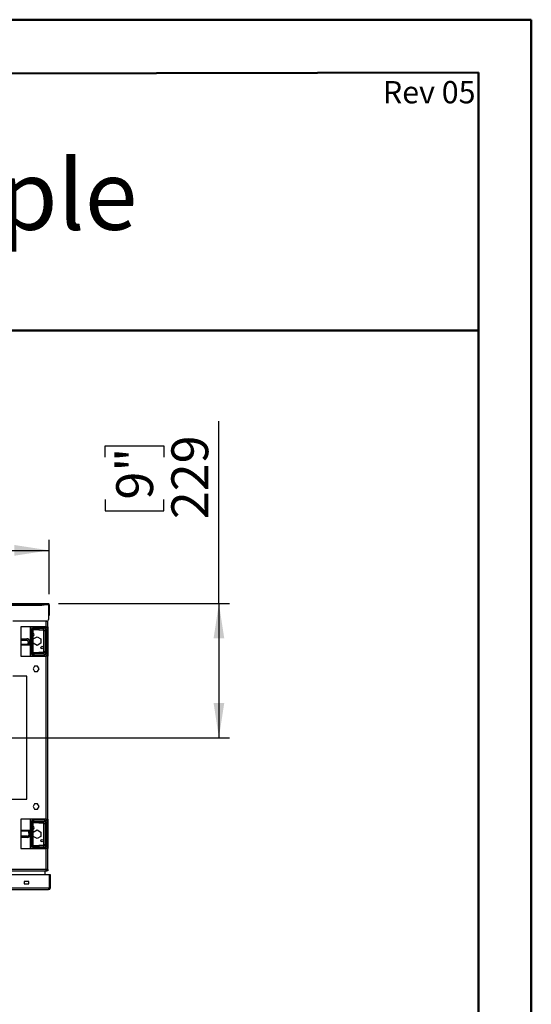
# Model space of a CAD drawing. Units: millimetres. Extents: x 1 to 3781, y 4 to 5350.
# Drawn here: x 2907 to 3781, y 3668 to 5350 of the extents above; entities that cross this region are included whole.
import ezdxf

# ---------------------------------------------------------------- set-up
doc = ezdxf.new("R2010")
doc.units = ezdxf.units.MM
doc.header["$LTSCALE"] = 18
doc.layers.add('FORMAT', color=7, linetype='Continuous')
doc.styles.add('SLDTEXTSTYLE0', font='TXT', dxfattribs={"width": 0.75})
doc.dimstyles.new('SLDDIMSTYLE2', dxfattribs={"dimtxt": 63, "dimasz": 59.436, "dimexe": 0, "dimexo": 0.0625, "dimgap": 15.75, "dimtad": 1, "dimrnd": 1e-09, "dimzin": 12, "dimdsep": 46, "dimtxsty": 'SLDTEXTSTYLE0', "dimsah": 1, "dimcen": 0.09, "dimadec": 0, "dimazin": 3, "dimtfac": 1, "dimtofl": 0, "dimtmove": 0, "dimatfit": 3, "dimfxl": 0, "dimfrac": 2, "dimtolj": 1, "dimtzin": 12, "dimarcsym": 0})

# ---------------------------------------------------------------- blocks, each defined once
blk = doc.blocks.new('_D_5')
at = {"layer": 'FORMAT'}
for p, q in [((3247.5, 4352.1), (3247.5, 4664.1)), ((3053.2, 4602.5), (3053.2, 4621.7)), ((3053.2, 4621.7), (3153.3, 4621.7)), ((3153.3, 4621.7), (3153.3, 4602.5)), ((3053.2, 4529.9), (3053.2, 4510.7)), ((3153.3, 4510.7), (3153.3, 4529.9)), ((3053.2, 4510.7), (3153.3, 4510.7)), ((2973.5, 4352.1), (3265.5, 4352.1)), ((3247.5, 4352.1), (3247.5, 4123.1)), ((2396.5, 4123.1), (3265.5, 4123.1))]:
    blk.add_line(p, q, dxfattribs=at)
for points in [[(3247.5, 4352.1), (3238.4, 4292.7), (3256.7, 4292.7)], [(3247.5, 4123.1), (3256.7, 4182.5), (3238.4, 4182.5)]]:
    blk.add_solid(points, dxfattribs=at)
at = {"layer": 'FORMAT', "char_height": 63, "attachment_point": 1, "rotation": 90, "style": 'SLDTEXTSTYLE0'}
for s, insert in [('229', (3166.3, 4496.4)), ('9"', (3072, 4529.9))]:
    blk.add_mtext(s, dxfattribs=dict(at, insert=insert))
blk = doc.blocks.new('_D_6')
at = {"layer": 'FORMAT'}
for p, q in [((2273.6, 4702.1), (2254.4, 4702.1)), ((2254.4, 4702.1), (2254.4, 4537.4)), ((2522.7, 4702.1), (2541.9, 4702.1)), ((2541.9, 4702.1), (2541.9, 4537.4)), ((2375.9, 4626.2), (2487.4, 4626.2)), ((2254.4, 4537.4), (2273.6, 4537.4)), ((2541.9, 4537.4), (2522.7, 4537.4)), ((1799.5, 4368.1), (1799.5, 4461.1)), ((2957.5, 4368.1), (2957.5, 4461.1)), ((1799.5, 4443.1), (2957.5, 4443.1))]:
    blk.add_line(p, q, dxfattribs=at)
for points in [[(1799.5, 4443.1), (1859, 4434), (1859, 4452.3)], [(2957.5, 4443.1), (2898.1, 4452.3), (2898.1, 4434)]]:
    blk.add_solid(points, dxfattribs=at)
at = {"layer": 'FORMAT', "char_height": 63, "attachment_point": 1, "style": 'SLDTEXTSTYLE0'}
for s, insert in [('9', (2408.4, 4701.9)), ('45', (2273.6, 4655.9)), ('"', (2496.7, 4655.9)), ('16', (2385.1, 4618.6)), ('1158', (2305, 4524.3))]:
    blk.add_mtext(s, dxfattribs=dict(at, insert=insert))

msp = doc.modelspace()

# ---------------------------------------------------------------- linework, layer by layer
at = {"color": 7, "linetype": 'Continuous', "lineweight": 50}
for p, q in [((1.419, 5349.866), (3781.419, 5349.866)), ((3781.419, 3.866), (3781.419, 5349.866)), ((3781.419, 5259.866), (3781.419, 5349.866)), ((181.419, 5253.177), (3691.419, 5259.699)), ((3691.419, 93.866), (3691.419, 5259.699)), ((1195.236, 4818.545), (3691.419, 4818.545))]:
    msp.add_line(p, q, dxfattribs=at)
at = {"color": 7, "linetype": 'Continuous', "lineweight": 25}
for p, q in [((1801.516, 4352.101), (2955.516, 4352.101)), ((2802.767, 4351.351), (2944.767, 4351.351)), ((2802.767, 4349.351), (2944.767, 4349.351)), ((2944.767, 4349.351), (2944.767, 4351.351)), ((2944.767, 4351.351), (2948.767, 4351.351)), ((2948.767, 4349.351), (2944.767, 4349.351)), ((2948.767, 4351.351), (2948.767, 4349.351)), ((2956.416, 4350.101), (2956.416, 4325.101)), ((2957.516, 4350.101), (2956.516, 4350.101)), ((2956.516, 4350.101), (2956.516, 4332.101)), ((2957.516, 4350.101), (2957.516, 4332.101)), ((2957.516, 4332.101), (2956.516, 4332.101)), ((2953.416, 4322.101), (2895.066, 4322.101)), ((2952.016, 4312.601), (2908.766, 4312.601)), ((2908.766, 4312.601), (2908.766, 4262.601)), ((2925.516, 4283.101), (2925.516, 4312.601)), ((2929.516, 4309.101), (2927.016, 4309.101)), ((2927.016, 4309.101), (2927.016, 4283.101)), ((2929.516, 4309.101), (2929.516, 4283.101)), ((2930.016, 4307.601), (2930.016, 4310.101)), ((2930.016, 4310.101), (2940.016, 4310.101)), ((2940.016, 4307.601), (2930.016, 4307.601)), ((2931.016, 4310.601), (2949.516, 4310.601)), ((2940.016, 4310.101), (2940.016, 4307.601)), ((2940.016, 4310.101), (2948.016, 4310.101)), ((2940.016, 4307.601), (2948.016, 4307.601)), ((2948.016, 4310.601), (2948.016, 4310.101)), ((2948.016, 4307.601), (2948.016, 4310.101)), ((2952.016, 4312.601), (2955.016, 4312.601)), ((2953.516, 4312.601), (2953.516, 4262.601)), ((2955.016, 4312.601), (2955.016, 4322.563)), ((2955.016, 4312.601), (2955.016, 4262.601)), ((2908.766, 4292.101), (2919.016, 4292.101)), ((2919.016, 4289.601), (2919.016, 4292.101)), ((2930.266, 4291.854), (2936.766, 4295.607)), ((2930.266, 4284.348), (2930.266, 4291.854)), ((2936.766, 4295.607), (2943.266, 4291.854)), ((2943.266, 4291.854), (2943.266, 4284.348)), ((2950.516, 4305.101), (2953.016, 4305.101)), ((2950.516, 4305.101), (2950.516, 4271.101)), ((2953.016, 4305.101), (2953.016, 4271.101)), ((2908.766, 4289.601), (2919.016, 4289.601)), ((2908.766, 4283.101), (2926.516, 4283.101)), ((2908.766, 4281.601), (2926.516, 4281.601)), ((2921.516, 4287.101), (2924.016, 4287.101)), ((2921.516, 4287.101), (2921.516, 4285.101)), ((2921.516, 4285.101), (2924.016, 4285.101)), ((2921.516, 4283.101), (2921.516, 4285.101)), ((2924.016, 4287.101), (2924.016, 4285.101)), ((2924.016, 4285.101), (2924.016, 4283.101)), ((2925.516, 4262.601), (2925.516, 4281.601)), ((2926.516, 4281.601), (2926.516, 4283.101)), ((2926.516, 4283.101), (2929.516, 4283.101)), ((2929.516, 4281.601), (2926.516, 4281.601)), ((2927.016, 4281.601), (2927.016, 4267.101)), ((2929.516, 4283.101), (2929.516, 4281.601)), ((2929.516, 4281.601), (2929.516, 4267.101)), ((2936.766, 4280.595), (2930.266, 4284.348)), ((2943.266, 4284.348), (2936.766, 4280.595)), ((2908.766, 4262.601), (2952.016, 4262.601)), ((2929.516, 4267.101), (2927.016, 4267.101)), ((2930.016, 4266.101), (2930.016, 4268.601)), ((2930.016, 4268.601), (2940.016, 4268.601)), ((2940.016, 4266.101), (2930.016, 4266.101)), ((2931.016, 4265.601), (2931.016, 4263.101)), ((2949.516, 4265.601), (2931.016, 4265.601)), ((2949.516, 4263.101), (2931.016, 4263.101)), ((2940.016, 4268.601), (2940.016, 4266.101)), ((2948.016, 4268.601), (2940.016, 4268.601)), ((2948.016, 4266.101), (2940.016, 4266.101)), ((2948.016, 4268.601), (2948.016, 4266.101)), ((2948.016, 4266.101), (2948.016, 4265.601)), ((2948.016, 4263.101), (2948.016, 4262.601)), ((2949.516, 4263.101), (2949.516, 4265.601)), ((2950.516, 4271.101), (2953.016, 4271.101)), ((2952.016, 3983.601), (2952.016, 4262.601)), ((2955.016, 4262.601), (2952.016, 4262.601)), ((2955.016, 3983.601), (2955.016, 4262.601)), ((2932.439, 4245.151), (2929.812, 4240.601)), ((2929.812, 4240.601), (2932.439, 4236.051)), ((2937.693, 4245.151), (2932.439, 4245.151)), ((2940.32, 4240.601), (2937.693, 4245.151)), ((2937.693, 4236.051), (2940.32, 4240.601)), ((2919.266, 4228.101), (2895.066, 4228.101)), ((2919.266, 4018.101), (2919.266, 4228.101)), ((2932.439, 4236.051), (2937.693, 4236.051)), ((2874.266, 4018.101), (2919.266, 4018.101)), ((2932.439, 4010.151), (2929.812, 4005.601)), ((2929.812, 4005.601), (2932.439, 4001.051)), ((2937.693, 4010.151), (2932.439, 4010.151)), ((2940.32, 4005.601), (2937.693, 4010.151)), ((2937.693, 4001.051), (2940.32, 4005.601)), ((2932.439, 4001.051), (2937.693, 4001.051)), ((2952.016, 3983.601), (2908.766, 3983.601)), ((2908.766, 3983.601), (2908.766, 3933.601)), ((2925.516, 3964.601), (2925.516, 3983.601)), ((2927.016, 3979.101), (2927.016, 3964.601)), ((2929.516, 3979.101), (2927.016, 3979.101)), ((2929.516, 3979.101), (2929.516, 3964.601)), ((2930.016, 3977.601), (2930.016, 3980.101)), ((2930.016, 3980.101), (2940.016, 3980.101)), ((2940.016, 3977.601), (2930.016, 3977.601)), ((2931.016, 3980.601), (2931.016, 3983.101)), ((2931.016, 3983.101), (2949.516, 3983.101)), ((2931.016, 3980.601), (2949.516, 3980.601)), ((2940.016, 3980.101), (2940.016, 3977.601)), ((2940.016, 3980.101), (2948.016, 3980.101)), ((2940.016, 3977.601), (2948.016, 3977.601)), ((2948.016, 3983.601), (2948.016, 3983.101)), ((2948.016, 3980.601), (2948.016, 3980.101)), ((2948.016, 3977.601), (2948.016, 3980.101)), ((2949.516, 3983.101), (2949.516, 3980.601)), ((2950.516, 3975.101), (2953.016, 3975.101)), ((2950.516, 3975.101), (2950.516, 3941.101)), ((2952.016, 3983.601), (2955.016, 3983.601)), ((2953.016, 3975.101), (2953.016, 3941.101)), ((2953.516, 3983.601), (2953.516, 3933.601)), ((2955.016, 3983.601), (2955.016, 3933.601)), ((2926.516, 3964.601), (2908.766, 3964.601)), ((2926.516, 3963.101), (2908.766, 3963.101)), ((2920.516, 3954.601), (2908.766, 3954.601)), ((2920.516, 3954.601), (2920.516, 3952.601)), ((2922.516, 3960.101), (2922.516, 3963.101)), ((2924.516, 3960.101), (2922.516, 3960.101)), ((2922.516, 3960.101), (2922.516, 3956.601)), ((2922.516, 3956.601), (2924.516, 3956.601)), ((2924.516, 3963.101), (2924.516, 3960.101)), ((2924.516, 3960.101), (2924.516, 3956.601)), ((2925.516, 3933.601), (2925.516, 3963.101)), ((2926.516, 3963.101), (2926.516, 3964.601)), ((2926.516, 3964.601), (2929.516, 3964.601)), ((2929.516, 3963.101), (2926.516, 3963.101)), ((2927.016, 3963.101), (2927.016, 3937.101)), ((2929.516, 3964.601), (2929.516, 3963.101)), ((2929.516, 3963.101), (2929.516, 3937.101)), ((2930.266, 3961.854), (2936.766, 3965.607)), ((2930.266, 3954.348), (2930.266, 3961.854)), ((2936.766, 3950.595), (2930.266, 3954.348)), ((2936.766, 3965.607), (2943.266, 3961.854)), ((2943.266, 3954.348), (2936.766, 3950.595)), ((2943.266, 3961.854), (2943.266, 3954.348)), ((2920.516, 3952.601), (2908.766, 3952.601)), ((2929.516, 3937.101), (2927.016, 3937.101)), ((2930.016, 3936.101), (2930.016, 3938.601)), ((2930.016, 3938.601), (2940.016, 3938.601)), ((2940.016, 3938.601), (2940.016, 3936.101)), ((2948.016, 3938.601), (2940.016, 3938.601)), ((2948.016, 3938.601), (2948.016, 3936.101)), ((2950.516, 3941.101), (2953.016, 3941.101)), ((2908.766, 3933.601), (2952.016, 3933.601)), ((2940.016, 3936.101), (2930.016, 3936.101)), ((2949.516, 3935.601), (2931.016, 3935.601)), ((2948.016, 3936.101), (2940.016, 3936.101)), ((2948.016, 3936.101), (2948.016, 3935.601)), ((2952.016, 3898.601), (2952.016, 3933.601)), ((2955.016, 3933.601), (2952.016, 3933.601)), ((2955.016, 3897.808), (2955.016, 3933.601)), ((2957.916, 3888.601), (1799.116, 3888.601)), ((2857.723, 3895.601), (2952.809, 3895.601)), ((2858.516, 3898.601), (2952.016, 3898.601)), ((2950.466, 3888.601), (2950.466, 3895.601)), ((2952.809, 3897.101), (2952.809, 3895.601)), ((2952.809, 3897.101), (2953.216, 3897.101)), ((2952.809, 3895.601), (2953.216, 3895.601)), ((2953.216, 3897.101), (2953.216, 3895.601)), ((2953.516, 3897.808), (2955.016, 3897.808)), ((2953.516, 3897.808), (2953.516, 3895.601)), ((2955.016, 3895.601), (2953.516, 3895.601)), ((2955.016, 3897.808), (2955.016, 3895.601)), ((2957.916, 3866.601), (2957.916, 3888.601)), ((2959.516, 3888.601), (2958.016, 3888.601)), ((2958.016, 3866.601), (2958.016, 3888.601)), ((2959.516, 3866.601), (2959.516, 3888.601)), ((2922.916, 3877.601), (2914.916, 3877.601)), ((2914.916, 3877.601), (2914.916, 3873.601)), ((2914.916, 3873.601), (2922.916, 3873.601)), ((2922.916, 3873.601), (2922.916, 3877.601)), ((1800.516, 3866.601), (2956.516, 3866.601)), ((1800.516, 3863.601), (2956.516, 3863.601)), ((2956.516, 3866.601), (2957.916, 3866.601)), ((2956.516, 3866.601), (2956.516, 3863.601)), ((2959.516, 3866.601), (2958.016, 3866.601))]:
    msp.add_line(p, q, dxfattribs=at)
at = {"color": 8, "linetype": 'Continuous', "lineweight": 25}
for p, q in [((2956.416, 4350.101), (2948.767, 4350.101)), ((2931.016, 4310.601), (2931.016, 4312.601)), ((2948.016, 4307.601), (2948.016, 4268.601)), ((2949.516, 4312.601), (2949.516, 4310.601)), ((2952.016, 4312.601), (2952.016, 4322.101)), ((2948.016, 3977.601), (2948.016, 3938.601)), ((2931.016, 3935.601), (2931.016, 3933.601)), ((2949.516, 3933.601), (2949.516, 3935.601))]:
    msp.add_line(p, q, dxfattribs=at)
at = {"color": 7, "linetype": 'Continuous', "lineweight": 25}
for centre in [(2945.516, 4277.101), (2945.516, 3947.101)]:
    msp.add_circle(centre, 2.1, dxfattribs=at)
for centre, radius, start, end in [((2953.416, 4325.101), 3, 270, 0), ((2931.016, 4309.101), 4, 118.955024, 180), ((2931.016, 4309.101), 1.5, 90, 180), ((2948.016, 4305.101), 5, 0, 90), ((2948.016, 4305.101), 2.5, 0, 90), ((2949.516, 4314.601), 4, 270, 330), ((2919.016, 4287.101), 5, 0, 90), ((2929.516, 4299.101), 2.1, 270, 90), ((2919.016, 4287.101), 2.5, 0, 90), ((2931.016, 4267.101), 4, 180, 270), ((2931.016, 4267.101), 1.5, 180, 270), ((2948.016, 4271.101), 2.5, 270, 0), ((2948.016, 4271.101), 5, 270, 0), ((2949.516, 4261.601), 4, 14.477512, 90), ((2949.516, 4261.601), 1.5, 41.810315, 90), ((2931.016, 3979.101), 4, 90, 180), ((2931.016, 3979.101), 1.5, 90, 180), ((2929.516, 3969.101), 2.1, 270, 90), ((2948.016, 3975.101), 5, 360, 90), ((2948.016, 3975.101), 2.5, 0, 90), ((2949.516, 3984.601), 4, 270, 345.522488), ((2949.516, 3984.601), 1.5, 270, 318.189685), ((2920.516, 3956.601), 4, 270, 0), ((2920.516, 3956.601), 2, 270, 0), ((2931.016, 3937.101), 4, 180, 241.044976), ((2931.016, 3937.101), 1.5, 180, 270), ((2948.016, 3941.101), 2.5, 270, 0), ((2948.016, 3941.101), 5, 270, 0), ((2949.516, 3931.601), 4, 30, 90), ((2956.516, 3866.601), 1.5, 270, 0), ((2956.516, 3866.601), 3, 270, 0)]:
    msp.add_arc(centre, radius, start, end, dxfattribs=at)
for points, knots in [([(2957.516, 4350.101), (2957.485, 4350.368), (2957.422, 4350.902), (2956.942, 4351.572), (2956.276, 4352.019), (2955.763, 4352.074), (2955.516, 4352.101)], [0, 0, 0, 0, 0.254650897, 0.509542591, 0.764435536, 1, 1, 1, 1]), ([(2956.516, 4350.101), (2956.497, 4350.293), (2956.472, 4350.556), (2956.276, 4350.715), (2956.223, 4350.758)], [0, 0, 0, 0, 0.72872183, 1, 1, 1, 1]), ([(2952.809, 3895.601), (2952.751, 3895.635), (2952.636, 3895.703), (2952.463, 3896.235), (2952.291, 3897.015), (2952.141, 3897.856), (2952.05, 3898.399), (2952.016, 3898.601)], [0, 0, 0, 0, 0.21771823, 0.4354459, 0.6531736, 0.8709012, 1, 1, 1, 1]), ([(2952.809, 3897.101), (2952.749, 3897.12), (2952.629, 3897.157), (2952.449, 3897.444), (2952.269, 3897.863), (2952.125, 3898.278), (2952.04, 3898.528), (2952.016, 3898.601)], [0, 0, 0, 0, 0.226685441, 0.453370867, 0.679980427, 0.906589722, 1, 1, 1, 1])]:
    msp.add_open_spline(points, degree=3, knots=knots, dxfattribs=at)
for points in [[(2955.516, 4352.101), (2955.591, 4352.071), (2955.741, 4352.011), (2955.966, 4351.548), (2956.191, 4350.887), (2956.341, 4350.363), (2956.416, 4350.101)], [(2952.016, 3898.601), (2952.409, 3898.535), (2953.195, 3898.403), (2954.187, 3898.205), (2954.881, 3898.006), (2954.971, 3897.874), (2955.016, 3897.808)], [(2952.016, 3898.601), (2952.212, 3898.535), (2952.605, 3898.403), (2953.101, 3898.205), (2953.448, 3898.006), (2953.493, 3897.874), (2953.516, 3897.808)]]:
    msp.add_open_spline(points, degree=3, dxfattribs=at)

# ---------------------------------------------------------------- texts
at = {"color": 7, "linetype": 'Continuous', "lineweight": 0, "insert": (3108.181, 5109.906), "char_height": 119.0625, "attachment_point": 3, "style": 'SLDTEXTSTYLE0'}
msp.add_mtext('Flare Front 45 - Triple', dxfattribs=at)
at = {"layer": 'FORMAT', "insert": (3686.028, 5245.052), "char_height": 38.1, "attachment_point": 3, "style": 'SLDTEXTSTYLE0'}
msp.add_mtext('Rev 05', dxfattribs=at)

# ---------------------------------------------------------------- dimensions: what is measured, and where the dimension line sits
at = {"layer": 'FORMAT'}
dim = msp.add_linear_dim(base=(2957.516, 4443.119), p1=(1799.516, 4350.101), p2=(2957.516, 4350.101), dimstyle='SLDDIMSTYLE2', dxfattribs=at)
dim.commit()
dim.dimension.update_dxf_attribs({"geometry": '_D_6', "text_midpoint": (2398.111, 4443.119), "dimtype": 160})
dim = msp.add_linear_dim(base=(3247.516, 4123.101), p1=(2955.516, 4352.101), p2=(2378.516, 4123.101), angle=90, dimstyle='SLDDIMSTYLE2', dxfattribs=at)
dim.commit()
dim.dimension.update_dxf_attribs({"geometry": '_D_5', "text_midpoint": (3247.516, 4566.199), "dimtype": 160})

doc.saveas('drawing.dxf')
